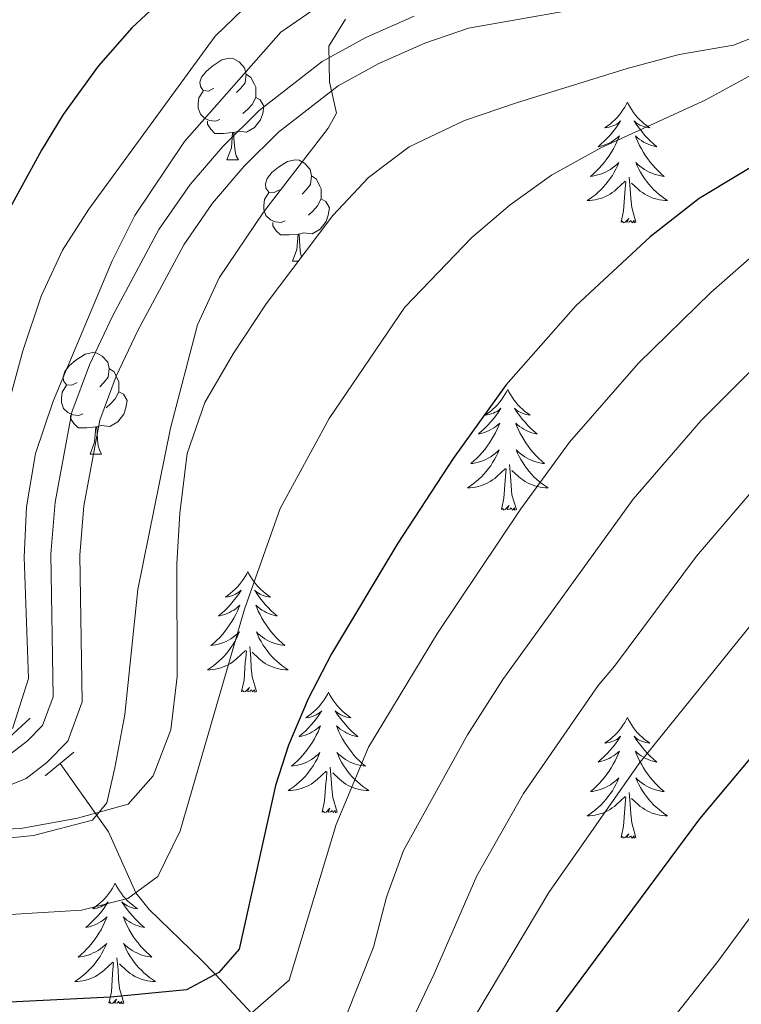
# Model space of a CAD drawing. Units: metres. Extents: x 585472 to 589965, y 4777156 to 4780184.
# Drawn here: x 586974 to 587045, y 4777892 to 4777989 of the extents above; entities that cross this region are included whole.
import ezdxf

# ---------------------------------------------------------------- set-up
doc = ezdxf.new("R2010")
doc.units = ezdxf.units.M
doc.header["$MEASUREMENT"] = 0
doc.linetypes.add('DGN Style 2', pattern=[819.784, 491.8704, -327.9136])
doc.linetypes.add('DGN Style 3', pattern=[1147.6976, 819.784, -327.9136])
for name, color, linetype, lineweight in [('Nivel 11', 7, 'Continuous', 0), ('Nivel 21', 7, 'Continuous', 0), ('Nivel 35', 7, 'Continuous', 0), ('Nivel 36', 7, 'Continuous', 0), ('Nivel 4', 7, 'Continuous', 0), ('Nivel 5', 7, 'Continuous', 0), ('Nivel 61', 7, 'Continuous', 0), ('Nivel 63', 7, 'Continuous', 0)]:
    doc.layers.add(name, color=color, linetype=linetype, lineweight=lineweight)

msp = doc.modelspace()

# ---------------------------------------------------------------- linework, layer by layer
at = {"layer": 'Nivel 11', "color": 142, "linetype": 'DGN Style 3', "lineweight": 13}
msp.add_polyline3d([(587044.04, 4777841.49, 800), (587037.41, 4777847.71, 795), (587032.08, 4777851.66, 791.44), (587030.5, 4777853.16, 790.24), (587018.08, 4777869.64, 778.79), (587013.67, 4777874.81, 775), (587010.77, 4777877.24, 771.81), (587005.71, 4777881.23, 765), (587001.35, 4777885.31, 760.47), (586996.62, 4777890.64, 755), (586993.07, 4777894.47, 750), (586991.62, 4777895.95, 748.78), (586986.51, 4777900.9, 746), (586985.21, 4777902.54, 745), (586982.5, 4777908.55, 741.4), (586977.75, 4777915.32, 735.46)], dxfattribs=at)
at = {"layer": 'Nivel 21', "color": 1, "linetype": 'DGN Style 2', "lineweight": 0}
for p, q in [((586974.77, 4777919.79, 735.86), (586972.24, 4777917.47, 735.86)), ((586979.09, 4777916.42, 736.42), (586976.27, 4777914.1, 736.42))]:
    msp.add_line(p, q, dxfattribs=at)
at = {"layer": 'Nivel 21', "color": 250, "linetype": 'Continuous', "lineweight": 0}
msp.add_polyline3d([(586972, 4777912.86, 735.76), (586974.37, 4777913.83, 735.88), (586976.43, 4777915.41, 736.06), (586978.48, 4777917.52, 736), (586979.91, 4777921.41, 736.18), (586979.69, 4777935.91, 737.02), (586980.08, 4777940.77, 736.9), (586981.67, 4777949.25, 736.9), (586983.27, 4777953.58, 737.23), (586985.4, 4777958.1, 737.48), (586989.94, 4777966.57, 738.07), (586992.78, 4777970.67, 738.42), (586995.91, 4777974.34, 738.75), (586999.28, 4777977.68, 739.06), (587005.19, 4777982.28, 739.53), (587009.19, 4777984.47, 740.46), (587013.73, 4777986.48, 740.8), (587018.04, 4777987.97, 741.08), (587027.41, 4777989.62, 742.18)], dxfattribs=at)
at = {"layer": 'Nivel 21', "color": 250, "linetype": 'DGN Style 3', "lineweight": 0}
msp.add_polyline3d([(586972.93, 4777916.34, 735.88), (586974.52, 4777917.56, 736.06), (586975.99, 4777919.08, 736), (586977.03, 4777921.9, 736.18), (586976.83, 4777936, 737.02), (586977.23, 4777941.15, 736.9), (586978.89, 4777950.02, 736.9), (586980.62, 4777954.7, 737.23), (586982.93, 4777959.58, 737.49), (586987.49, 4777968.07, 738.07), (586990.57, 4777972.51, 738.42), (586993.81, 4777976.29, 738.75), (586997.39, 4777979.84, 739.06), (587003.61, 4777984.68, 739.53), (587007.92, 4777987.04, 740.46), (587012.68, 4777989.16, 740.8)], dxfattribs=at)
at = {"layer": 'Nivel 35', "color": 92, "linetype": 'DGN Style 3', "lineweight": 0}
for points in [[(587044.21, 4777986.28, 759.71), (587049.56, 4777988.39, 759.71), (587052.27, 4777991.41, 759.71), (587054.75, 4777993.36, 759.71), (587058.15, 4777997.83, 759.71), (587060.59, 4778002.53, 759.59), (587061.32, 4778010.07, 758.99), (587061.45, 4778017.36, 757.68), (587062.9, 4778054.48, 747.83)], [(586968.36, 4777908.68, 750.15), (586973.86, 4777908.88, 750.15), (586979.46, 4777909.91, 750.5), (586984.46, 4777911.3, 750.74), (586986.93, 4777914.09, 750.98), (586988.66, 4777918.65, 751.58), (586989.3, 4777923.92, 751.7), (586989.25, 4777935.04, 752.06), (586989.54, 4777940.06, 752.3), (586990.29, 4777945.93, 752.3), (586992.01, 4777950.98, 752.54), (586994.81, 4777955.8, 753.73), (586998.09, 4777960.74, 754.69), (587004.65, 4777969.45, 756.48), (587008.18, 4777973.2, 757.32), (587012.2, 4777976.25, 758.04), (587017.67, 4777978.84, 758.99), (587022.78, 4777980.59, 759.35), (587033.73, 4777983.97, 759.47), (587038.85, 4777985.36, 759.59), (587044.21, 4777986.28, 759.71)]]:
    msp.add_polyline3d(points, dxfattribs=at)
at = {"layer": 'Nivel 36', "color": 92, "linetype": 'Continuous', "lineweight": 0}
for p, q in [((586994.21, 4777974.97), (586995.34, 4777974.97)), ((587000.69, 4777964.94), (587001.25, 4777964.94)), ((586980.71, 4777945.89), (586981.83, 4777945.89))]:
    msp.add_line(p, q, dxfattribs=at)
at = {"layer": 'Nivel 36', "color": 92, "linetype": 'Continuous', "lineweight": 0, "flags": 128}
for points in [[(586992.91, 4777982.03), (586992.38, 4777981.76), (586991.85, 4777981.82), (586991.59, 4777982.19), (586991.53, 4777982.62), (586991.69, 4777983.14), (586992.17, 4777983.73), (586992.81, 4777984.26), (586993.71, 4777984.84), (586994.45, 4777985), (586994.88, 4777984.95), (586995.41, 4777984.64), (586995.94, 4777984.05), (586996.1, 4777983.41), (586995.99, 4777982.56), (586995.56, 4777982.03), (586995.14, 4777981.6)], [(586996.1, 4777983.41), (586996.57, 4777983.1), (586996.89, 4777982.46), (586997.05, 4777982.14), (586997.05, 4777981.56), (586997.05, 4777981.13), (586996.68, 4777980.44), (586996.26, 4777979.96), (586995.78, 4777979.54)], [(586993.5, 4777978.95), (586993.07, 4777978.79), (586992.49, 4777978.85), (586992.01, 4777979.06), (586991.59, 4777979.48), (586991.37, 4777980.07), (586991.37, 4777980.49), (586991.43, 4777981.08), (586991.85, 4777981.76)], [(586997.05, 4777981.13), (586997.5, 4777980.88), (586997.85, 4777980.26), (586997.74, 4777979.54), (586997.53, 4777978.9), (586996.94, 4777978.16), (586996.15, 4777977.68), (586995.3, 4777977.78), (586994.87, 4777977.66)], [(587033.75, 4777980.65), (587033.63, 4777980.43), (587033.48, 4777980.15), (587033.31, 4777979.89), (587033.13, 4777979.63), (587032.93, 4777979.38), (587032.73, 4777979.14), (587032.51, 4777978.92), (587032.28, 4777978.7), (587032.04, 4777978.5), (587031.79, 4777978.31), (587031.53, 4777978.13), (587031.73, 4777978.15), (587031.93, 4777978.19), (587032.13, 4777978.25), (587032.32, 4777978.32), (587032.51, 4777978.4), (587032.69, 4777978.5), (587032.87, 4777978.61), (587033.07, 4777978.8), (587033.03, 4777978.74), (587032.8, 4777978.39), (587032.56, 4777978.06), (587032.3, 4777977.73), (587032.03, 4777977.41), (587031.75, 4777977.11), (587031.46, 4777976.82), (587031.16, 4777976.53), (587030.85, 4777976.26), (587030.97, 4777976.28), (587031.22, 4777976.34), (587031.46, 4777976.42), (587031.69, 4777976.5), (587031.93, 4777976.61), (587032.15, 4777976.72), (587032.37, 4777976.86), (587032.57, 4777977), (587032.77, 4777977.16), (587032.96, 4777977.33), (587032.87, 4777977.1), (587032.71, 4777976.74), (587032.54, 4777976.39), (587032.36, 4777976.04), (587032.16, 4777975.7), (587031.94, 4777975.37), (587031.72, 4777975.05), (587031.48, 4777974.74), (587031.23, 4777974.44), (587030.96, 4777974.14), (587030.69, 4777973.86), (587030.4, 4777973.59), (587030.1, 4777973.33), (587030.3, 4777973.36), (587030.57, 4777973.41), (587030.83, 4777973.47), (587031.09, 4777973.55), (587031.34, 4777973.64), (587031.59, 4777973.75), (587031.83, 4777973.87), (587032.07, 4777974.01), (587032.29, 4777974.16), (587032.51, 4777974.32), (587032.71, 4777974.5), (587032.91, 4777974.69), (587032.77, 4777974.36)], [(587033.75, 4777980.65), (587033.86, 4777980.43), (587034.01, 4777980.15), (587034.18, 4777979.89), (587034.36, 4777979.63), (587034.55, 4777979.38), (587034.76, 4777979.14), (587034.98, 4777978.92), (587035.21, 4777978.7), (587035.45, 4777978.5), (587035.7, 4777978.31), (587035.96, 4777978.13), (587035.76, 4777978.15), (587035.56, 4777978.19), (587035.36, 4777978.25), (587035.17, 4777978.32), (587034.98, 4777978.4), (587034.8, 4777978.5), (587034.62, 4777978.61), (587034.42, 4777978.8), (587034.46, 4777978.74), (587034.69, 4777978.39), (587034.93, 4777978.06), (587035.19, 4777977.73), (587035.45, 4777977.41), (587035.73, 4777977.11), (587036.03, 4777976.82), (587036.33, 4777976.53), (587036.64, 4777976.26), (587036.52, 4777976.28), (587036.27, 4777976.34), (587036.03, 4777976.42), (587035.79, 4777976.5), (587035.56, 4777976.61), (587035.34, 4777976.72), (587035.13, 4777976.86), (587034.92, 4777977), (587034.72, 4777977.16), (587034.53, 4777977.33), (587034.62, 4777977.1), (587034.78, 4777976.74), (587034.95, 4777976.39), (587035.13, 4777976.04), (587035.33, 4777975.7), (587035.55, 4777975.37), (587035.77, 4777975.05), (587036.01, 4777974.74), (587036.26, 4777974.44), (587036.53, 4777974.14), (587036.8, 4777973.86), (587037.09, 4777973.59), (587037.39, 4777973.33), (587037.19, 4777973.36), (587036.92, 4777973.41), (587036.66, 4777973.47), (587036.4, 4777973.55), (587036.15, 4777973.64), (587035.9, 4777973.75), (587035.66, 4777973.87), (587035.42, 4777974.01), (587035.2, 4777974.16), (587034.98, 4777974.32), (587034.77, 4777974.5), (587034.58, 4777974.69), (587034.72, 4777974.36)], [(586994.76, 4777977.66), (586993.87, 4777977.57), (586993.02, 4777977.57), (586992.6, 4777978), (586992.28, 4777978.48), (586992.28, 4777978.79)], [(586994.21, 4777974.97), (586994.65, 4777976.13), (586994.76, 4777977.66), (586994.87, 4777977.66), (586994.9, 4777977.07), (586994.94, 4777976.38), (586995.01, 4777975.77), (586995.12, 4777975.37), (586995.34, 4777974.97)], [(586999.39, 4777972), (586998.86, 4777971.73), (586998.33, 4777971.78), (586998.06, 4777972.16), (586998.01, 4777972.58), (586998.17, 4777973.1), (586998.65, 4777973.7), (586999.28, 4777974.22), (587000.18, 4777974.81), (587000.93, 4777974.97), (587001.35, 4777974.92), (587001.88, 4777974.6), (587002.41, 4777974.02), (587002.57, 4777973.38), (587002.46, 4777972.52), (587002.04, 4777972), (587001.62, 4777971.57)], [(587032.77, 4777974.36), (587032.61, 4777974.04), (587032.44, 4777973.73), (587032.26, 4777973.42), (587032.06, 4777973.12), (587031.85, 4777972.84), (587031.63, 4777972.56), (587031.4, 4777972.29), (587031.15, 4777972.03), (587030.89, 4777971.79), (587030.62, 4777971.55), (587030.34, 4777971.33), (587030.05, 4777971.12), (587029.77, 4777970.93), (587030.03, 4777970.94), (587030.29, 4777970.97), (587030.55, 4777971.01), (587030.81, 4777971.06), (587031.07, 4777971.14), (587031.32, 4777971.22), (587031.56, 4777971.33), (587031.8, 4777971.44), (587032.03, 4777971.57), (587032.25, 4777971.72), (587032.47, 4777971.88), (587032.67, 4777972.05), (587033.52, 4777972.84)], [(587034.72, 4777974.36), (587034.88, 4777974.04), (587035.05, 4777973.73), (587035.23, 4777973.42), (587035.43, 4777973.12), (587035.63, 4777972.84), (587035.86, 4777972.56), (587036.09, 4777972.29), (587036.34, 4777972.03), (587036.6, 4777971.79), (587036.87, 4777971.55), (587037.15, 4777971.33), (587037.43, 4777971.12), (587037.72, 4777970.93), (587037.46, 4777970.94), (587037.2, 4777970.97), (587036.93, 4777971.01), (587036.67, 4777971.06), (587036.42, 4777971.14), (587036.17, 4777971.22), (587035.93, 4777971.33), (587035.69, 4777971.44), (587035.46, 4777971.57), (587035.24, 4777971.72), (587035.02, 4777971.88), (587034.82, 4777972.05), (587034.16, 4777972.67)], [(587002.57, 4777973.38), (587003.05, 4777973.06), (587003.36, 4777972.42), (587003.52, 4777972.1), (587003.52, 4777971.52), (587003.52, 4777971.1), (587003.15, 4777970.4), (587002.73, 4777969.92), (587002.25, 4777969.5)], [(587034.59, 4777968.8), (587034.17, 4777970.24), (587034.07, 4777971.14), (587034.03, 4777972.09), (587033.93, 4777973.25)], [(587033.13, 4777968.8), (587033.37, 4777969.91), (587033.48, 4777971.66), (587033.53, 4777972.09), (587033.59, 4777972.81)], [(586999.97, 4777968.92), (586999.55, 4777968.76), (586998.96, 4777968.82), (586998.49, 4777969.02), (586998.06, 4777969.45), (586997.85, 4777970.04), (586997.85, 4777970.46), (586997.9, 4777971.04), (586998.33, 4777971.73)], [(587003.52, 4777971.1), (587003.98, 4777970.84), (587004.32, 4777970.23), (587004.21, 4777969.5), (587004, 4777968.86), (587003.42, 4777968.12), (587002.62, 4777967.64), (587001.77, 4777967.75), (587001.34, 4777967.62)], [(587001.23, 4777967.62), (587000.34, 4777967.54), (586999.5, 4777967.54), (586999.07, 4777967.96), (586998.75, 4777968.44), (586998.75, 4777968.76)], [(587034.59, 4777968.8), (587034.42, 4777968.73), (587034.4, 4777968.97), (587034.21, 4777968.74), (587034.09, 4777968.95), (587033.97, 4777968.84), (587033.7, 4777968.79), (587033.9, 4777969.18), (587033.51, 4777968.8), (587033.32, 4777968.74), (587033.28, 4777968.91), (587033.13, 4777968.8)], [(587000.69, 4777964.94), (587001.12, 4777966.1), (587001.23, 4777967.62), (587001.34, 4777967.62), (587001.38, 4777967.04), (587001.41, 4777966.35), (587001.48, 4777965.74), (587001.58, 4777965.38)], [(586979.41, 4777952.95), (586978.88, 4777952.68), (586978.35, 4777952.74), (586978.08, 4777953.11), (586978.03, 4777953.53), (586978.19, 4777954.05), (586978.67, 4777954.65), (586979.3, 4777955.18), (586980.2, 4777955.76), (586980.95, 4777955.92), (586981.37, 4777955.87), (586981.9, 4777955.55), (586982.43, 4777954.97), (586982.59, 4777954.33), (586982.48, 4777953.48), (586982.06, 4777952.95), (586981.64, 4777952.52)], [(586982.59, 4777954.33), (586983.07, 4777954.01), (586983.38, 4777953.37), (586983.54, 4777953.05), (586983.54, 4777952.47), (586983.54, 4777952.05), (586983.17, 4777951.36), (586982.75, 4777950.88), (586982.27, 4777950.46)], [(586979.99, 4777949.87), (586979.57, 4777949.71), (586978.98, 4777949.77), (586978.51, 4777949.98), (586978.08, 4777950.4), (586977.87, 4777950.99), (586977.87, 4777951.41), (586977.92, 4777951.99), (586978.35, 4777952.68)], [(586983.54, 4777952.05), (586984, 4777951.8), (586984.34, 4777951.18), (586984.23, 4777950.46), (586984.02, 4777949.82), (586983.44, 4777949.08), (586982.64, 4777948.6), (586981.79, 4777948.7), (586981.36, 4777948.57)], [(587021.93, 4777952.26), (587021.82, 4777952.04), (587021.66, 4777951.77), (587021.49, 4777951.5), (587021.31, 4777951.24), (587021.12, 4777951), (587020.91, 4777950.76), (587020.69, 4777950.53), (587020.46, 4777950.32), (587020.22, 4777950.11), (587019.97, 4777949.92), (587019.71, 4777949.74), (587019.91, 4777949.77), (587020.11, 4777949.81), (587020.31, 4777949.86), (587020.51, 4777949.93), (587020.69, 4777950.02), (587020.88, 4777950.11), (587021.05, 4777950.23), (587021.25, 4777950.42), (587021.21, 4777950.35), (587020.98, 4777950.01), (587020.74, 4777949.67), (587020.49, 4777949.34), (587020.22, 4777949.03), (587019.94, 4777948.72), (587019.65, 4777948.43), (587019.34, 4777948.15), (587019.03, 4777947.88), (587019.15, 4777947.9), (587019.4, 4777947.96), (587019.64, 4777948.03), (587019.88, 4777948.12), (587020.11, 4777948.22), (587020.33, 4777948.34), (587020.55, 4777948.47), (587020.75, 4777948.62), (587020.95, 4777948.77), (587021.14, 4777948.94), (587021.05, 4777948.72), (587020.89, 4777948.36), (587020.72, 4777948), (587020.54, 4777947.66), (587020.34, 4777947.32), (587020.13, 4777946.99), (587019.9, 4777946.66), (587019.66, 4777946.35), (587019.41, 4777946.05), (587019.15, 4777945.76), (587018.87, 4777945.48), (587018.58, 4777945.21), (587018.29, 4777944.95), (587018.48, 4777944.97), (587018.75, 4777945.02), (587019.01, 4777945.08), (587019.27, 4777945.16), (587019.53, 4777945.26), (587019.77, 4777945.36), (587020.01, 4777945.49), (587020.25, 4777945.63), (587020.47, 4777945.78), (587020.69, 4777945.94), (587020.9, 4777946.12), (587021.09, 4777946.3), (587020.95, 4777945.98)], [(587021.93, 4777952.26), (587022.04, 4777952.04), (587022.19, 4777951.77), (587022.36, 4777951.5), (587022.54, 4777951.24), (587022.74, 4777951), (587022.94, 4777950.76), (587023.16, 4777950.53), (587023.39, 4777950.32), (587023.63, 4777950.11), (587023.88, 4777949.92), (587024.14, 4777949.74), (587023.95, 4777949.77), (587023.74, 4777949.81), (587023.54, 4777949.86), (587023.35, 4777949.93), (587023.16, 4777950.02), (587022.98, 4777950.11), (587022.8, 4777950.23), (587022.6, 4777950.42), (587022.64, 4777950.35), (587022.87, 4777950.01), (587023.11, 4777949.67), (587023.37, 4777949.34), (587023.64, 4777949.03), (587023.92, 4777948.72), (587024.21, 4777948.43), (587024.51, 4777948.15), (587024.83, 4777947.88), (587024.7, 4777947.9), (587024.45, 4777947.96), (587024.21, 4777948.03), (587023.98, 4777948.12), (587023.75, 4777948.22), (587023.52, 4777948.34), (587023.31, 4777948.47), (587023.1, 4777948.62), (587022.9, 4777948.77), (587022.72, 4777948.94), (587022.8, 4777948.72), (587022.96, 4777948.36), (587023.13, 4777948), (587023.32, 4777947.66), (587023.52, 4777947.32), (587023.73, 4777946.99), (587023.95, 4777946.66), (587024.19, 4777946.35), (587024.45, 4777946.05), (587024.71, 4777945.76), (587024.98, 4777945.48), (587025.27, 4777945.21), (587025.57, 4777944.95), (587025.37, 4777944.97), (587025.11, 4777945.02), (587024.84, 4777945.08), (587024.58, 4777945.16), (587024.33, 4777945.26), (587024.08, 4777945.36), (587023.84, 4777945.49), (587023.61, 4777945.63), (587023.38, 4777945.78), (587023.16, 4777945.94), (587022.96, 4777946.12), (587022.76, 4777946.3), (587022.9, 4777945.98)], [(586981.25, 4777948.57), (586980.36, 4777948.49), (586979.52, 4777948.49), (586979.09, 4777948.92), (586978.77, 4777949.39), (586978.77, 4777949.71)], [(586980.71, 4777945.89), (586981.14, 4777947.05), (586981.25, 4777948.57), (586981.36, 4777948.57), (586981.4, 4777947.99), (586981.43, 4777947.3), (586981.5, 4777946.69), (586981.62, 4777946.29), (586981.83, 4777945.89)], [(587020.95, 4777945.98), (587020.79, 4777945.66), (587020.63, 4777945.34), (587020.44, 4777945.04), (587020.25, 4777944.74), (587020.04, 4777944.45), (587019.81, 4777944.17), (587019.58, 4777943.91), (587019.33, 4777943.65), (587019.07, 4777943.4), (587018.81, 4777943.17), (587018.53, 4777942.95), (587018.24, 4777942.74), (587017.95, 4777942.55), (587018.21, 4777942.56), (587018.47, 4777942.58), (587018.74, 4777942.62), (587019, 4777942.68), (587019.25, 4777942.75), (587019.5, 4777942.84), (587019.75, 4777942.94), (587019.98, 4777943.06), (587020.21, 4777943.19), (587020.43, 4777943.33), (587020.65, 4777943.49), (587020.85, 4777943.66), (587021.7, 4777944.46)], [(587022.9, 4777945.98), (587023.06, 4777945.66), (587023.23, 4777945.34), (587023.41, 4777945.04), (587023.61, 4777944.74), (587023.82, 4777944.45), (587024.04, 4777944.17), (587024.28, 4777943.91), (587024.52, 4777943.65), (587024.78, 4777943.4), (587025.05, 4777943.17), (587025.33, 4777942.95), (587025.62, 4777942.74), (587025.91, 4777942.55), (587025.64, 4777942.56), (587025.38, 4777942.58), (587025.12, 4777942.62), (587024.86, 4777942.68), (587024.6, 4777942.75), (587024.35, 4777942.84), (587024.11, 4777942.94), (587023.87, 4777943.06), (587023.64, 4777943.19), (587023.42, 4777943.33), (587023.21, 4777943.49), (587023, 4777943.66), (587022.35, 4777944.28)], [(587021.31, 4777940.41), (587021.55, 4777941.53), (587021.67, 4777943.27), (587021.71, 4777943.7), (587021.78, 4777944.43)], [(587022.78, 4777940.41), (587022.35, 4777941.85), (587022.26, 4777942.76), (587022.21, 4777943.7), (587022.11, 4777944.87)], [(587022.78, 4777940.41), (587022.6, 4777940.34), (587022.59, 4777940.58), (587022.39, 4777940.36), (587022.27, 4777940.56), (587022.15, 4777940.46), (587021.88, 4777940.4), (587022.08, 4777940.79), (587021.69, 4777940.41), (587021.51, 4777940.36), (587021.47, 4777940.52), (587021.31, 4777940.41)], [(586996.27, 4777934.28), (586996.16, 4777934.06), (586996, 4777933.78), (586995.84, 4777933.52), (586995.65, 4777933.26), (586995.46, 4777933.01), (586995.25, 4777932.77), (586995.03, 4777932.55), (586994.8, 4777932.33), (586994.56, 4777932.13), (586994.31, 4777931.94), (586994.05, 4777931.76), (586994.25, 4777931.78), (586994.45, 4777931.82), (586994.65, 4777931.88), (586994.85, 4777931.94), (586995.04, 4777932.03), (586995.22, 4777932.13), (586995.39, 4777932.24), (586995.6, 4777932.43), (586995.56, 4777932.37), (586995.33, 4777932.02), (586995.08, 4777931.69), (586994.83, 4777931.36), (586994.56, 4777931.04), (586994.28, 4777930.74), (586993.99, 4777930.44), (586993.69, 4777930.16), (586993.37, 4777929.89), (586993.5, 4777929.91), (586993.74, 4777929.97), (586993.98, 4777930.04), (586994.22, 4777930.13), (586994.45, 4777930.24), (586994.67, 4777930.35), (586994.89, 4777930.48), (586995.1, 4777930.63), (586995.29, 4777930.79), (586995.48, 4777930.96), (586995.39, 4777930.74), (586995.24, 4777930.37), (586995.07, 4777930.02), (586994.88, 4777929.67), (586994.68, 4777929.33), (586994.47, 4777929), (586994.24, 4777928.68), (586994, 4777928.37), (586993.75, 4777928.06), (586993.49, 4777927.77), (586993.21, 4777927.49), (586992.93, 4777927.22), (586992.63, 4777926.96), (586992.83, 4777926.99), (586993.09, 4777927.04), (586993.35, 4777927.1), (586993.61, 4777927.18), (586993.87, 4777927.27), (586994.12, 4777927.38), (586994.36, 4777927.5), (586994.59, 4777927.64), (586994.82, 4777927.79), (586995.03, 4777927.96), (586995.24, 4777928.13), (586995.43, 4777928.32), (586995.29, 4777927.99)], [(586996.27, 4777934.28), (586996.38, 4777934.06), (586996.54, 4777933.78), (586996.7, 4777933.52), (586996.89, 4777933.26), (586997.08, 4777933.01), (586997.29, 4777932.77), (586997.51, 4777932.55), (586997.74, 4777932.33), (586997.98, 4777932.13), (586998.23, 4777931.94), (586998.49, 4777931.76), (586998.29, 4777931.78), (586998.09, 4777931.82), (586997.89, 4777931.88), (586997.69, 4777931.94), (586997.5, 4777932.03), (586997.32, 4777932.13), (586997.15, 4777932.24), (586996.94, 4777932.43), (586996.98, 4777932.37), (586997.21, 4777932.02), (586997.46, 4777931.69), (586997.71, 4777931.36), (586997.98, 4777931.04), (586998.26, 4777930.74), (586998.55, 4777930.44), (586998.85, 4777930.16), (586999.17, 4777929.89), (586999.04, 4777929.91), (586998.8, 4777929.97), (586998.56, 4777930.04), (586998.32, 4777930.13), (586998.09, 4777930.24), (586997.87, 4777930.35), (586997.65, 4777930.48), (586997.44, 4777930.63), (586997.25, 4777930.79), (586997.06, 4777930.96), (586997.15, 4777930.74), (586997.3, 4777930.37), (586997.47, 4777930.02), (586997.66, 4777929.67), (586997.86, 4777929.33), (586998.07, 4777929), (586998.3, 4777928.68), (586998.54, 4777928.37), (586998.79, 4777928.06), (586999.05, 4777927.77), (586999.33, 4777927.49), (586999.61, 4777927.22), (586999.91, 4777926.96), (586999.71, 4777926.99), (586999.45, 4777927.04), (586999.19, 4777927.1), (586998.93, 4777927.18), (586998.67, 4777927.27), (586998.42, 4777927.38), (586998.18, 4777927.5), (586997.95, 4777927.64), (586997.72, 4777927.79), (586997.51, 4777927.96), (586997.3, 4777928.13), (586997.11, 4777928.32), (586997.25, 4777927.99)], [(586995.29, 4777927.99), (586995.14, 4777927.67), (586994.97, 4777927.36), (586994.79, 4777927.05), (586994.59, 4777926.76), (586994.38, 4777926.47), (586994.16, 4777926.19), (586993.92, 4777925.92), (586993.67, 4777925.66), (586993.42, 4777925.42), (586993.15, 4777925.18), (586992.87, 4777924.96), (586992.58, 4777924.75), (586992.29, 4777924.56), (586992.55, 4777924.57), (586992.82, 4777924.6), (586993.08, 4777924.64), (586993.34, 4777924.69), (586993.59, 4777924.77), (586993.84, 4777924.85), (586994.09, 4777924.96), (586994.33, 4777925.07), (586994.56, 4777925.2), (586994.78, 4777925.35), (586994.99, 4777925.51), (586995.19, 4777925.68), (586996.04, 4777926.48)], [(586997.25, 4777927.99), (586997.4, 4777927.67), (586997.57, 4777927.36), (586997.75, 4777927.05), (586997.95, 4777926.76), (586998.16, 4777926.47), (586998.38, 4777926.19), (586998.62, 4777925.92), (586998.87, 4777925.66), (586999.12, 4777925.42), (586999.39, 4777925.18), (586999.67, 4777924.96), (586999.96, 4777924.75), (587000.25, 4777924.56), (586999.98, 4777924.57), (586999.72, 4777924.6), (586999.46, 4777924.64), (586999.2, 4777924.69), (586998.95, 4777924.77), (586998.69, 4777924.85), (586998.45, 4777924.96), (586998.21, 4777925.07), (586997.98, 4777925.2), (586997.76, 4777925.35), (586997.55, 4777925.51), (586997.35, 4777925.68), (586996.69, 4777926.3)], [(586997.12, 4777922.43), (586996.69, 4777923.87), (586996.6, 4777924.77), (586996.55, 4777925.72), (586996.45, 4777926.88)], [(586995.65, 4777922.43), (586995.9, 4777923.54), (586996.01, 4777925.29), (586996.06, 4777925.72), (586996.12, 4777926.44)], [(586997.12, 4777922.43), (586996.95, 4777922.36), (586996.93, 4777922.6), (586996.74, 4777922.38), (586996.62, 4777922.58), (586996.5, 4777922.47), (586996.23, 4777922.42), (586996.42, 4777922.81), (586996.04, 4777922.43), (586995.85, 4777922.38), (586995.81, 4777922.54), (586995.65, 4777922.43)], [(587004.23, 4777922.36), (587004.12, 4777922.14), (587003.96, 4777921.86), (587003.79, 4777921.6), (587003.61, 4777921.34), (587003.42, 4777921.09), (587003.21, 4777920.85), (587002.99, 4777920.63), (587002.76, 4777920.41), (587002.52, 4777920.21), (587002.27, 4777920.02), (587002.01, 4777919.84), (587002.21, 4777919.86), (587002.41, 4777919.9), (587002.61, 4777919.96), (587002.81, 4777920.02), (587003, 4777920.11), (587003.18, 4777920.21), (587003.35, 4777920.32), (587003.56, 4777920.51), (587003.52, 4777920.45), (587003.29, 4777920.1), (587003.04, 4777919.77), (587002.79, 4777919.44), (587002.52, 4777919.12), (587002.24, 4777918.82), (587001.95, 4777918.52), (587001.64, 4777918.24), (587001.33, 4777917.97), (587001.45, 4777917.99), (587001.7, 4777918.05), (587001.94, 4777918.12), (587002.18, 4777918.21), (587002.41, 4777918.32), (587002.63, 4777918.43), (587002.85, 4777918.56), (587003.06, 4777918.71), (587003.25, 4777918.87), (587003.44, 4777919.04), (587003.35, 4777918.82), (587003.2, 4777918.45), (587003.03, 4777918.1), (587002.84, 4777917.75), (587002.64, 4777917.41), (587002.43, 4777917.08), (587002.2, 4777916.76), (587001.96, 4777916.45), (587001.71, 4777916.14), (587001.45, 4777915.85), (587001.17, 4777915.57), (587000.89, 4777915.3), (587000.59, 4777915.04), (587000.78, 4777915.07), (587001.05, 4777915.12), (587001.31, 4777915.18), (587001.57, 4777915.26), (587001.83, 4777915.35), (587002.08, 4777915.46), (587002.32, 4777915.58), (587002.55, 4777915.72), (587002.78, 4777915.87), (587002.99, 4777916.04), (587003.2, 4777916.21), (587003.39, 4777916.4), (587003.25, 4777916.07)], [(587004.23, 4777922.36), (587004.34, 4777922.14), (587004.49, 4777921.86), (587004.66, 4777921.6), (587004.85, 4777921.34), (587005.04, 4777921.09), (587005.25, 4777920.85), (587005.47, 4777920.63), (587005.69, 4777920.41), (587005.93, 4777920.21), (587006.19, 4777920.02), (587006.45, 4777919.84), (587006.25, 4777919.86), (587006.04, 4777919.9), (587005.85, 4777919.96), (587005.65, 4777920.02), (587005.46, 4777920.11), (587005.28, 4777920.21), (587005.11, 4777920.32), (587004.9, 4777920.51), (587004.94, 4777920.45), (587005.17, 4777920.1), (587005.41, 4777919.77), (587005.67, 4777919.44), (587005.94, 4777919.12), (587006.22, 4777918.82), (587006.51, 4777918.52), (587006.81, 4777918.24), (587007.13, 4777917.97), (587007, 4777917.99), (587006.76, 4777918.05), (587006.51, 4777918.12), (587006.28, 4777918.21), (587006.05, 4777918.32), (587005.83, 4777918.43), (587005.61, 4777918.56), (587005.4, 4777918.71), (587005.21, 4777918.87), (587005.02, 4777919.04), (587005.11, 4777918.82), (587005.26, 4777918.45), (587005.43, 4777918.1), (587005.62, 4777917.75), (587005.82, 4777917.41), (587006.03, 4777917.08), (587006.26, 4777916.76), (587006.5, 4777916.45), (587006.75, 4777916.14), (587007.01, 4777915.85), (587007.29, 4777915.57), (587007.57, 4777915.3), (587007.87, 4777915.04), (587007.67, 4777915.07), (587007.41, 4777915.12), (587007.14, 4777915.18), (587006.89, 4777915.26), (587006.63, 4777915.35), (587006.38, 4777915.46), (587006.14, 4777915.58), (587005.91, 4777915.72), (587005.68, 4777915.87), (587005.47, 4777916.04), (587005.26, 4777916.21), (587005.07, 4777916.4), (587005.21, 4777916.07)], [(587033.74, 4777919.85), (587033.63, 4777919.63), (587033.48, 4777919.36), (587033.31, 4777919.09), (587033.13, 4777918.83), (587032.93, 4777918.58), (587032.73, 4777918.35), (587032.51, 4777918.12), (587032.28, 4777917.9), (587032.04, 4777917.7), (587031.79, 4777917.51), (587031.53, 4777917.33), (587031.73, 4777917.36), (587031.93, 4777917.39), (587032.13, 4777917.45), (587032.32, 4777917.52), (587032.51, 4777917.6), (587032.69, 4777917.7), (587032.87, 4777917.81), (587033.07, 4777918), (587033.03, 4777917.94), (587032.8, 4777917.59), (587032.56, 4777917.26), (587032.3, 4777916.93), (587032.03, 4777916.62), (587031.75, 4777916.31), (587031.46, 4777916.02), (587031.16, 4777915.73), (587030.85, 4777915.46), (587030.97, 4777915.49), (587031.22, 4777915.54), (587031.46, 4777915.62), (587031.69, 4777915.7), (587031.93, 4777915.81), (587032.15, 4777915.93), (587032.36, 4777916.06), (587032.57, 4777916.2), (587032.77, 4777916.36), (587032.95, 4777916.53), (587032.87, 4777916.31), (587032.71, 4777915.95), (587032.54, 4777915.59), (587032.35, 4777915.24), (587032.15, 4777914.9), (587031.94, 4777914.57), (587031.72, 4777914.25), (587031.48, 4777913.94), (587031.23, 4777913.64), (587030.96, 4777913.34), (587030.69, 4777913.06), (587030.4, 4777912.79), (587030.1, 4777912.54), (587030.3, 4777912.56), (587030.57, 4777912.61), (587030.83, 4777912.67), (587031.09, 4777912.75), (587031.34, 4777912.84), (587031.59, 4777912.95), (587031.83, 4777913.08), (587032.07, 4777913.21), (587032.29, 4777913.36), (587032.51, 4777913.53), (587032.71, 4777913.7), (587032.91, 4777913.89), (587032.77, 4777913.56)], [(587033.74, 4777919.85), (587033.85, 4777919.63), (587034.01, 4777919.36), (587034.18, 4777919.09), (587034.36, 4777918.83), (587034.55, 4777918.58), (587034.76, 4777918.35), (587034.98, 4777918.12), (587035.21, 4777917.9), (587035.45, 4777917.7), (587035.7, 4777917.51), (587035.96, 4777917.33), (587035.76, 4777917.36), (587035.56, 4777917.39), (587035.36, 4777917.45), (587035.17, 4777917.52), (587034.98, 4777917.6), (587034.79, 4777917.7), (587034.62, 4777917.81), (587034.42, 4777918), (587034.46, 4777917.94), (587034.69, 4777917.59), (587034.93, 4777917.26), (587035.19, 4777916.93), (587035.45, 4777916.62), (587035.73, 4777916.31), (587036.03, 4777916.02), (587036.33, 4777915.73), (587036.64, 4777915.46), (587036.52, 4777915.49), (587036.27, 4777915.54), (587036.03, 4777915.62), (587035.79, 4777915.7), (587035.56, 4777915.81), (587035.34, 4777915.93), (587035.12, 4777916.06), (587034.92, 4777916.2), (587034.72, 4777916.36), (587034.53, 4777916.53), (587034.62, 4777916.31), (587034.78, 4777915.95), (587034.95, 4777915.59), (587035.13, 4777915.24), (587035.33, 4777914.9), (587035.55, 4777914.57), (587035.77, 4777914.25), (587036.01, 4777913.94), (587036.26, 4777913.64), (587036.53, 4777913.34), (587036.8, 4777913.06), (587037.09, 4777912.79), (587037.39, 4777912.54), (587037.19, 4777912.56), (587036.92, 4777912.61), (587036.66, 4777912.67), (587036.4, 4777912.75), (587036.15, 4777912.84), (587035.9, 4777912.95), (587035.66, 4777913.08), (587035.42, 4777913.21), (587035.2, 4777913.36), (587034.98, 4777913.53), (587034.77, 4777913.7), (587034.58, 4777913.89), (587034.72, 4777913.56)], [(587003.25, 4777916.07), (587003.1, 4777915.75), (587002.93, 4777915.44), (587002.75, 4777915.13), (587002.55, 4777914.84), (587002.34, 4777914.55), (587002.11, 4777914.27), (587001.88, 4777914), (587001.63, 4777913.74), (587001.38, 4777913.5), (587001.11, 4777913.26), (587000.83, 4777913.04), (587000.54, 4777912.83), (587000.25, 4777912.64), (587000.51, 4777912.65), (587000.78, 4777912.68), (587001.04, 4777912.72), (587001.3, 4777912.78), (587001.55, 4777912.85), (587001.8, 4777912.93), (587002.05, 4777913.04), (587002.29, 4777913.15), (587002.51, 4777913.28), (587002.74, 4777913.43), (587002.95, 4777913.59), (587003.15, 4777913.76), (587004, 4777914.56)], [(587005.21, 4777916.07), (587005.36, 4777915.75), (587005.53, 4777915.44), (587005.71, 4777915.13), (587005.91, 4777914.84), (587006.12, 4777914.55), (587006.34, 4777914.27), (587006.58, 4777914), (587006.82, 4777913.74), (587007.08, 4777913.5), (587007.35, 4777913.26), (587007.63, 4777913.04), (587007.92, 4777912.83), (587008.21, 4777912.64), (587007.94, 4777912.65), (587007.68, 4777912.68), (587007.42, 4777912.72), (587007.16, 4777912.77), (587006.91, 4777912.85), (587006.65, 4777912.93), (587006.41, 4777913.04), (587006.17, 4777913.15), (587005.94, 4777913.28), (587005.72, 4777913.43), (587005.51, 4777913.59), (587005.31, 4777913.76), (587004.65, 4777914.38)], [(587005.08, 4777910.51), (587004.65, 4777911.95), (587004.56, 4777912.85), (587004.51, 4777913.8), (587004.41, 4777914.96)], [(587003.61, 4777910.51), (587003.85, 4777911.62), (587003.97, 4777913.37), (587004.02, 4777913.8), (587004.08, 4777914.52)], [(587032.77, 4777913.56), (587032.61, 4777913.24), (587032.44, 4777912.93), (587032.26, 4777912.62), (587032.06, 4777912.33), (587031.85, 4777912.04), (587031.63, 4777911.76), (587031.39, 4777911.49), (587031.15, 4777911.24), (587030.89, 4777910.99), (587030.62, 4777910.76), (587030.34, 4777910.53), (587030.05, 4777910.32), (587029.76, 4777910.13), (587030.03, 4777910.14), (587030.29, 4777910.17), (587030.55, 4777910.21), (587030.81, 4777910.27), (587031.07, 4777910.34), (587031.32, 4777910.42), (587031.56, 4777910.53), (587031.8, 4777910.64), (587032.03, 4777910.78), (587032.25, 4777910.92), (587032.47, 4777911.08), (587032.67, 4777911.25), (587033.52, 4777912.05)], [(587034.72, 4777913.56), (587034.88, 4777913.24), (587035.05, 4777912.93), (587035.23, 4777912.62), (587035.43, 4777912.33), (587035.63, 4777912.04), (587035.86, 4777911.76), (587036.09, 4777911.49), (587036.34, 4777911.24), (587036.6, 4777910.99), (587036.87, 4777910.76), (587037.15, 4777910.53), (587037.43, 4777910.32), (587037.72, 4777910.13), (587037.46, 4777910.14), (587037.2, 4777910.17), (587036.93, 4777910.21), (587036.67, 4777910.27), (587036.42, 4777910.34), (587036.17, 4777910.42), (587035.93, 4777910.53), (587035.69, 4777910.64), (587035.46, 4777910.78), (587035.24, 4777910.92), (587035.02, 4777911.08), (587034.82, 4777911.25), (587034.16, 4777911.87)], [(587033.13, 4777908), (587033.37, 4777909.12), (587033.48, 4777910.86), (587033.53, 4777911.29), (587033.59, 4777912.01)], [(587034.59, 4777908), (587034.17, 4777909.44), (587034.07, 4777910.34), (587034.03, 4777911.29), (587033.93, 4777912.46)], [(587005.08, 4777910.51), (587004.91, 4777910.44), (587004.89, 4777910.68), (587004.7, 4777910.46), (587004.58, 4777910.66), (587004.45, 4777910.55), (587004.19, 4777910.5), (587004.38, 4777910.89), (587004, 4777910.51), (587003.81, 4777910.46), (587003.77, 4777910.62), (587003.61, 4777910.51)], [(587034.59, 4777908), (587034.42, 4777907.93), (587034.4, 4777908.17), (587034.21, 4777907.95), (587034.09, 4777908.15), (587033.97, 4777908.04), (587033.7, 4777907.99), (587033.9, 4777908.38), (587033.51, 4777908), (587033.32, 4777907.95), (587033.28, 4777908.11), (587033.13, 4777908)], [(586983.16, 4777903.49), (586983.05, 4777903.27), (586982.89, 4777903), (586982.73, 4777902.73), (586982.55, 4777902.47), (586982.35, 4777902.22), (586982.14, 4777901.99), (586981.93, 4777901.76), (586981.69, 4777901.54), (586981.45, 4777901.34), (586981.2, 4777901.15), (586980.95, 4777900.97), (586981.14, 4777901), (586981.35, 4777901.03), (586981.55, 4777901.09), (586981.74, 4777901.16), (586981.93, 4777901.24), (586982.11, 4777901.34), (586982.28, 4777901.45), (586982.49, 4777901.64), (586982.45, 4777901.58), (586982.22, 4777901.24), (586981.97, 4777900.9), (586981.72, 4777900.57), (586981.45, 4777900.26), (586981.17, 4777899.95), (586980.88, 4777899.66), (586980.58, 4777899.38), (586980.26, 4777899.1), (586980.39, 4777899.13), (586980.63, 4777899.18), (586980.87, 4777899.26), (586981.11, 4777899.35), (586981.34, 4777899.45), (586981.57, 4777899.57), (586981.78, 4777899.7), (586981.99, 4777899.84), (586982.19, 4777900), (586982.37, 4777900.17), (586982.28, 4777899.95), (586982.13, 4777899.59), (586981.96, 4777899.23), (586981.77, 4777898.89), (586981.57, 4777898.55), (586981.36, 4777898.22), (586981.13, 4777897.89), (586980.89, 4777897.58), (586980.64, 4777897.28), (586980.38, 4777896.99), (586980.1, 4777896.7), (586979.82, 4777896.44), (586979.52, 4777896.18), (586979.72, 4777896.2), (586979.98, 4777896.25), (586980.25, 4777896.31), (586980.51, 4777896.39), (586980.76, 4777896.48), (586981.01, 4777896.59), (586981.25, 4777896.72), (586981.48, 4777896.85), (586981.71, 4777897), (586981.92, 4777897.17), (586982.13, 4777897.34), (586982.33, 4777897.53), (586982.18, 4777897.2)], [(586983.16, 4777903.49), (586983.27, 4777903.27), (586983.43, 4777903), (586983.59, 4777902.73), (586983.78, 4777902.47), (586983.97, 4777902.22), (586984.18, 4777901.99), (586984.4, 4777901.76), (586984.63, 4777901.54), (586984.87, 4777901.34), (586985.12, 4777901.15), (586985.38, 4777900.97), (586985.18, 4777901), (586984.98, 4777901.03), (586984.78, 4777901.09), (586984.58, 4777901.16), (586984.39, 4777901.24), (586984.21, 4777901.34), (586984.04, 4777901.45), (586983.83, 4777901.64), (586983.87, 4777901.58), (586984.1, 4777901.24), (586984.35, 4777900.9), (586984.6, 4777900.57), (586984.87, 4777900.26), (586985.15, 4777899.95), (586985.44, 4777899.66), (586985.75, 4777899.38), (586986.06, 4777899.1), (586985.93, 4777899.13), (586985.69, 4777899.18), (586985.45, 4777899.26), (586985.21, 4777899.35), (586984.98, 4777899.45), (586984.76, 4777899.57), (586984.54, 4777899.7), (586984.33, 4777899.84), (586984.14, 4777900), (586983.95, 4777900.17), (586984.04, 4777899.95), (586984.19, 4777899.59), (586984.37, 4777899.23), (586984.55, 4777898.89), (586984.75, 4777898.55), (586984.96, 4777898.22), (586985.19, 4777897.89), (586985.43, 4777897.58), (586985.68, 4777897.28), (586985.94, 4777896.99), (586986.22, 4777896.7), (586986.51, 4777896.44), (586986.8, 4777896.18), (586986.61, 4777896.2), (586986.34, 4777896.25), (586986.08, 4777896.31), (586985.82, 4777896.39), (586985.56, 4777896.48), (586985.31, 4777896.59), (586985.07, 4777896.72), (586984.84, 4777896.85), (586984.61, 4777897), (586984.4, 4777897.17), (586984.19, 4777897.34), (586984, 4777897.53), (586984.14, 4777897.2)], [(586982.18, 4777897.2), (586982.03, 4777896.88), (586981.86, 4777896.57), (586981.68, 4777896.26), (586981.48, 4777895.97), (586981.27, 4777895.68), (586981.05, 4777895.4), (586980.81, 4777895.13), (586980.57, 4777894.88), (586980.31, 4777894.63), (586980.04, 4777894.4), (586979.76, 4777894.18), (586979.47, 4777893.97), (586979.18, 4777893.78), (586979.45, 4777893.78), (586979.71, 4777893.81), (586979.97, 4777893.85), (586980.23, 4777893.91), (586980.49, 4777893.98), (586980.73, 4777894.07), (586980.98, 4777894.17), (586981.22, 4777894.28), (586981.45, 4777894.42), (586981.67, 4777894.56), (586981.88, 4777894.72), (586982.09, 4777894.89), (586982.93, 4777895.69)], [(586984.14, 4777897.2), (586984.29, 4777896.88), (586984.46, 4777896.57), (586984.65, 4777896.26), (586984.84, 4777895.97), (586985.05, 4777895.68), (586985.27, 4777895.4), (586985.51, 4777895.13), (586985.76, 4777894.88), (586986.01, 4777894.63), (586986.28, 4777894.4), (586986.56, 4777894.18), (586986.85, 4777893.97), (586987.14, 4777893.78), (586986.88, 4777893.78), (586986.61, 4777893.81), (586986.35, 4777893.85), (586986.09, 4777893.91), (586985.84, 4777893.98), (586985.59, 4777894.07), (586985.34, 4777894.17), (586985.11, 4777894.28), (586984.87, 4777894.42), (586984.65, 4777894.56), (586984.44, 4777894.72), (586984.24, 4777894.89), (586983.58, 4777895.51)], [(586982.54, 4777891.64), (586982.79, 4777892.76), (586982.9, 4777894.5), (586982.95, 4777894.93), (586983.01, 4777895.66)], [(586984.01, 4777891.64), (586983.58, 4777893.08), (586983.49, 4777893.98), (586983.45, 4777894.93), (586983.34, 4777896.1)], [(586984.01, 4777891.64), (586983.84, 4777891.57), (586983.82, 4777891.81), (586983.63, 4777891.59), (586983.51, 4777891.79), (586983.39, 4777891.68), (586983.12, 4777891.63), (586983.31, 4777892.02), (586982.93, 4777891.64), (586982.74, 4777891.59), (586982.7, 4777891.75), (586982.54, 4777891.64)]]:
    msp.add_lwpolyline(points, dxfattribs=at)
at = {"layer": 'Nivel 4', "color": 36, "linetype": 'Continuous', "lineweight": 30, "flags": 128}
for points, elevation in [([(586992.1, 4777994.79), (586984.82, 4777987.99), (586981.5, 4777984.23), (586978.03, 4777979.45), (586975.91, 4777975.93), (586968.65, 4777962.7), (586965.58, 4777954.62), (586961.53, 4777936.99), (586959.78, 4777933.86), (586957.54, 4777931.55), (586954.46, 4777930.07), (586950.05, 4777929.17), (586940.29, 4777928.57), (586923.5, 4777926.33), (586901.6, 4777924.5), (586881.94, 4777924.98), (586874.93, 4777924.46)], 725), ([(587048.43, 4777975.72), (587040.84, 4777971.13), (587035.99, 4777967.36), (587028.67, 4777960.54), (587021.74, 4777952.69), (587016.53, 4777945.44), (587011.09, 4777937.07), (587004.54, 4777926.16), (587002.24, 4777921.71), (587000.28, 4777917.11), (586999.01, 4777913.15), (586995.42, 4777896.96), (586993.42, 4777894.66), (586990.22, 4777892.94), (586982.7, 4777892.23), (586966.09, 4777891.4), (586957.03, 4777890.19), (586935.09, 4777886.04), (586908.63, 4777879.48), (586892.76, 4777874.8), (586875.86, 4777870.76), (586873.3, 4777870.15), (586862.5, 4777867.16), (586842.65, 4777862.94)], 750), ([(587075.61, 4777951.35), (587040.85, 4777909.84), (587016.68, 4777877.22), (587012.79, 4777874.09), (587008.28, 4777871.31), (586997.79, 4777867.22), (586963.56, 4777855.89), (586915.8, 4777839.02), (586899.17, 4777832.8), (586876.66, 4777823.99), (586870.21, 4777821.97), (586863.33, 4777820.34)], 775)]:
    msp.add_lwpolyline(points, dxfattribs=dict(at, elevation=elevation))
at = {"layer": 'Nivel 5', "color": 36, "linetype": 'Continuous', "lineweight": 0, "flags": 128}
for points, elevation in [([(586822.38, 4777903.36), (586836.85, 4777907.52), (586852.06, 4777911.34), (586875.1, 4777914.8), (586876.99, 4777915.08), (586892.6, 4777916.65), (586932.84, 4777919.38), (586961.56, 4777923.81), (586965.75, 4777925.18), (586967.1, 4777926.51), (586968.73, 4777929.4), (586970.05, 4777941.32), (586974.06, 4777956.09), (586975.86, 4777961.48), (586977.97, 4777966.02), (586980.57, 4777970.1), (586993.05, 4777987.19), (586996.65, 4777990.66)], 730), ([(586837.25, 4777884.66), (586869.45, 4777894.95), (586875.4, 4777897.32), (586883.41, 4777900.52), (586890.35, 4777901.86), (586904.93, 4777904.26), (586911.47, 4777905.78), (586931.72, 4777908.8), (586955.79, 4777910.22), (586959.05, 4777911.76), (586959.08, 4777914.16), (586959.59, 4777915.54), (586970.8, 4777917.43), (586973.05, 4777918.84), (586974.6, 4777923.7), (586974.17, 4777935.69), (586974.4, 4777940.68), (586975.31, 4777945.95), (586977.06, 4777951.1), (586982.86, 4777964.99), (586985.11, 4777969.46), (586990.02, 4777976.76), (586999.51, 4777987.56), (587003.63, 4777990.4)], 735), ([(586875.53, 4777889.9), (586901.97, 4777898.66), (586929.99, 4777903.61), (586975.11, 4777908.21), (586980.94, 4777909.73), (586982.35, 4777911.42), (586983.14, 4777914.9), (586984.13, 4777920.17), (586985.39, 4777932.5), (586988.63, 4777948.45), (586991.31, 4777958.66), (586993.43, 4777963.3), (586997.82, 4777969.8), (587004.21, 4777978.08), (587005.03, 4777979.58), (587004.33, 4777982.68), (587004.27, 4777986.2), (587005.91, 4777988.86)], 740), ([(586886.77, 4777884.1), (586937.66, 4777896.08), (586941.31, 4777896.76), (586956.21, 4777898.5), (586961.4, 4777899.71), (586979.85, 4777900.81), (586984.43, 4777901.96), (586987.39, 4777904.15), (586989.59, 4777908.66), (586995.93, 4777930.56), (586999.45, 4777940.52), (587004.31, 4777949.4), (587011.78, 4777960.39), (587018.37, 4777967.29), (587022.17, 4777970.53), (587026.25, 4777973.44), (587031.11, 4777976.14), (587041.44, 4777980.84), (587046.12, 4777983.42)], 745), ([(586995.46, 4777889.63), (587000.34, 4777893.91), (587004.99, 4777909.27), (587008.17, 4777916.92), (587014.98, 4777928.19), (587023.21, 4777940.49), (587028.02, 4777947.06), (587034.85, 4777954.87), (587041.99, 4777961.86), (587047.15, 4777966.41)], 755), ([(587005.9, 4777890.21), (587008.66, 4777897.18), (587009.97, 4777902.1), (587011.63, 4777906.73), (587017.95, 4777918.14), (587021.45, 4777923.61), (587034.3, 4777941.42), (587041.03, 4777949.2), (587050.97, 4777959.18)], 760), ([(587010.37, 4777885.45), (587014.66, 4777894.54), (587018.88, 4777904.22), (587023.49, 4777912.35), (587030.85, 4777923.01), (587032.46, 4777924.94), (587040.58, 4777935.79), (587047.2, 4777943.53)], 765), ([(587017.67, 4777888.6), (587025.98, 4777902.57), (587034.89, 4777915.29), (587046.86, 4777930.15)], 770), ([(587049.04, 4777904.4), (587042.66, 4777895.75), (587022.87, 4777870.65), (587017.54, 4777866.37), (587012.78, 4777863.44), (587003.45, 4777859.68), (586979.51, 4777849.34), (586971.44, 4777846.97), (586943.24, 4777836.74), (586896.95, 4777822.09), (586876.82, 4777814.53), (586872.07, 4777812.74), (586851.09, 4777807.38), (586846.26, 4777806.5)], 780)]:
    msp.add_lwpolyline(points, dxfattribs=dict(at, elevation=elevation))
at = {"layer": 'Nivel 61', "color": 250, "linetype": 'Continuous', "lineweight": 0}
msp.add_3dface([(586396.33, 4777561.57), (586366.92, 4779875.14), (589753.92, 4779918.91), (589784.51, 4777605.3)], dxfattribs=at)
at = {"layer": 'Nivel 63', "color": 7, "linetype": 'Continuous', "lineweight": 0}
msp.add_3dface([(585510.61, 4777156.26), (585472.29, 4780126.02), (589926.83, 4780183.51), (589965.18, 4777213.75)], dxfattribs=at)

doc.saveas('drawing.dxf')
